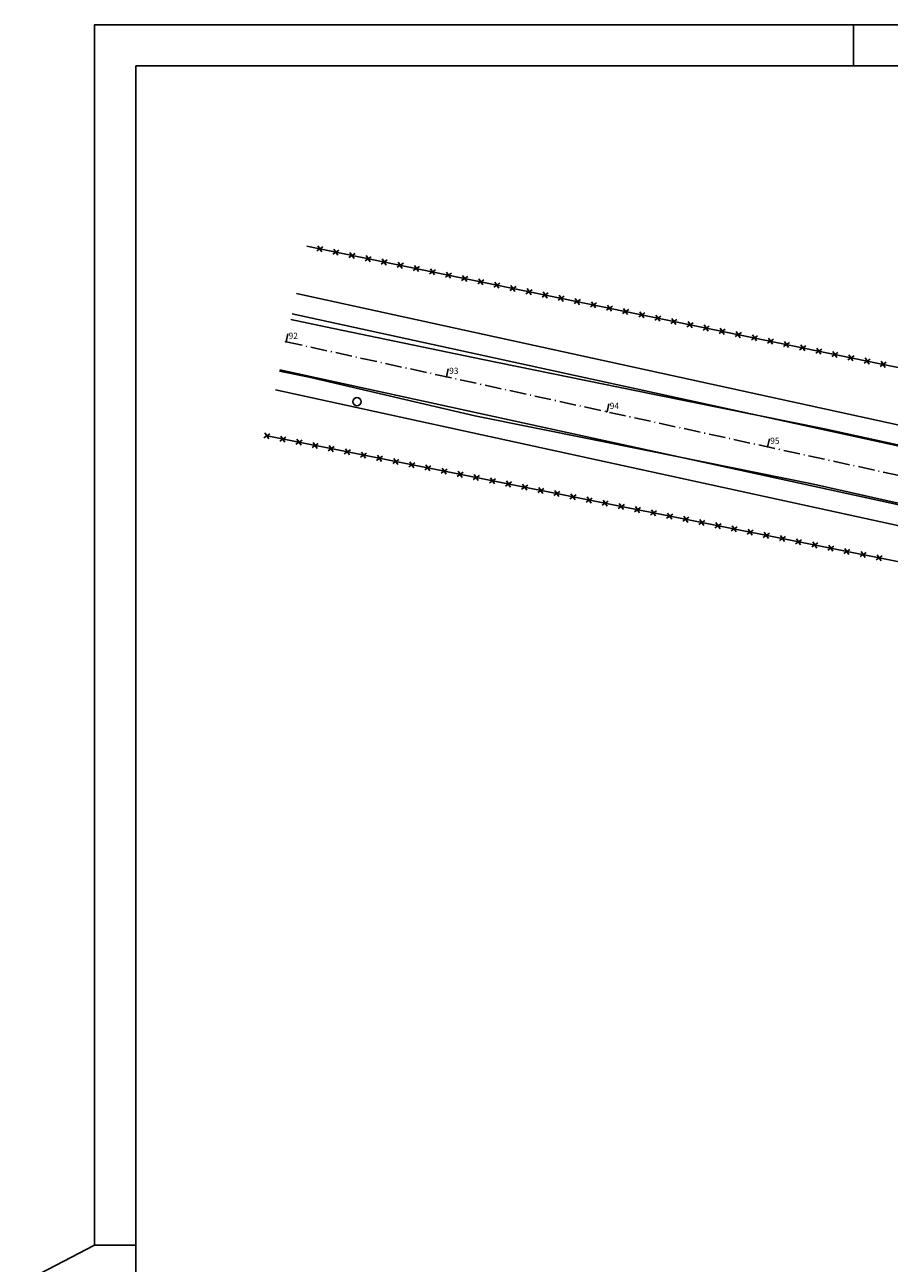
# Model space of a CAD drawing. Extents: x 190336 to 193224, y 1656443 to 1656814.
# Drawn here: x 191750 to 191855, y 1656589 to 1656740 of the extents above; entities that cross this region are included whole.
import ezdxf

# ---------------------------------------------------------------- set-up
doc = ezdxf.new("R2010")
doc.units = 0
doc.header["$MEASUREMENT"] = 0
doc.linetypes.add('LIN0', pattern=[0])
doc.linetypes.add('LIN3', pattern=[3, 2, -0.5, 0, -0.5])
doc.layers.get('0').update_dxf_attribs({"linetype": 'CONTINUOUS'})
for name, color, linetype in [('_TG', 7, 'LIN0'), ('BORDO_DE_RUA', 1, 'CONTINUOUS'), ('CERCA', 2, 'CONTINUOUS'), ('COTAS', 2, 'CONTINUOUS'), ('EIXOPROJ', 4, 'LIN3'), ('POSM', 5, 'CONTINUOUS')]:
    doc.layers.add(name, color=color, linetype=linetype)
doc.styles.add('ROMANS', font='romans')

# ---------------------------------------------------------------- blocks, each defined once
blk = doc.blocks.new('CERCA')
at = {"layer": 'CERCA'}
for p, q in [((0.00063, -0.00063), (-0.00063, 0.00063)), ((-0.00063, -0.00063), (0.00063, 0.00063))]:
    blk.add_line(p, q, dxfattribs=at)
blk = doc.blocks.new('POSM')
at = {"layer": 'POSM'}
blk.add_circle((-0.00001, 0.00003), 0.001, dxfattribs=at)
blk = doc.blocks.new('ESTACA')
at = {"color": 4}
blk.add_line((0, 1), (0, 0), dxfattribs=at)
blk = doc.blocks.new('SIMB5')
at = {"color": 0}
blk.add_point((0, 0), dxfattribs=at)
for tag in ['COTA', 'PONTO', 'DESC']:
    blk.add_attdef(tag, (0, 0), '', height=1)

msp = doc.modelspace()

# ---------------------------------------------------------------- linework, layer by layer
at = {"linetype": 'Continuous'}
msp.add_line((191850.595, 1656734.861), (191850.595, 1656739.861), dxfattribs=at)
at = {"color": 6}
for p, q in [((191763.22, 1656734.861), (191763.22, 1656447.861)), ((192160.72, 1656734.861), (191763.22, 1656734.861))]:
    msp.add_line(p, q, dxfattribs=at)
at = {"color": 1}
msp.add_line((191758.22, 1656591.361), (191763.22, 1656591.361), dxfattribs=at)
at = {"color": 2}
msp.add_lwpolyline([(192165.72, 1656739.861), (191758.22, 1656739.861), (191758.22, 1656591.361), (191749.72, 1656586.953)], dxfattribs=at)
at = {"layer": 'BORDO_DE_RUA', "ltscale": 0.4}
for p, q in [((191782.108, 1656703.981, 22.431), (191786.326, 1656703.117, 22.449)), ((191786.326, 1656703.117, 22.449), (191805.491, 1656699.118, 22.421)), ((191805.491, 1656699.118, 22.421), (191826.364, 1656694.863, 22.423)), ((191780.744, 1656697.728, 22.316), (191784.338, 1656696.991, 22.321)), ((191784.338, 1656696.991, 22.321), (191804.496, 1656692.285, 22.334)), ((191826.364, 1656694.863, 22.423), (191847.053, 1656690.698, 22.366)), ((191804.496, 1656692.285, 22.334), (191825.688, 1656688.021, 22.376)), ((191847.053, 1656690.698, 22.366), (191865.421, 1656686.641, 22.3)), ((191825.688, 1656688.021, 22.376), (191845.731, 1656683.947, 22.249)), ((191845.731, 1656683.947, 22.249), (191864.18, 1656679.797, 22.05))]:
    msp.add_line(p, q, dxfattribs=at)
at = {"layer": 'CERCA', "ltscale": 0.4}
for p, q in [((191784.057, 1656712.922, 3.313), (192014.532, 1656665.672, 22.608)), ((191779.033, 1656689.868, 6.128), (191887.313, 1656668.309, 22.295))]:
    msp.add_line(p, q, dxfattribs=at)
at = {"layer": 'EIXOPROJ', "color": 3, "linetype": 'Continuous'}
for p, q in [((191782.797, 1656707.143), (192017.245, 1656656.024)), ((191780.241, 1656695.418), (192014.689, 1656644.299))]:
    msp.add_line(p, q, dxfattribs=at)
at = {"layer": 'EIXOPROJ', "color": 4, "linetype": 'Continuous'}
for p, q in [((191782.265, 1656704.7), (192016.713, 1656653.581)), ((191780.773, 1656697.861), (192015.221, 1656646.742))]:
    msp.add_line(p, q, dxfattribs=at)
at = {"layer": 'EIXOPROJ'}
msp.add_line((191781.519, 1656701.281), (192046.804, 1656643.438), dxfattribs=at)

# ---------------------------------------------------------------- block references
at = {"layer": '_TG', "color": 3}
ref = msp.add_blockref('SIMB5', (191781.487, 1656701.288), dxfattribs=at)
ref.add_attrib('PONTO', '92', (191781.837, 1656701.638), dxfattribs={"color": 1, "height": 0.75, "style": 'ROMANS'})
ref = msp.add_blockref('SIMB5', (191801.028, 1656697.027), dxfattribs=at)
ref.add_attrib('PONTO', '93', (191801.378, 1656697.377), dxfattribs={"color": 1, "height": 0.75, "style": 'ROMANS'})
ref = msp.add_blockref('SIMB5', (191820.569, 1656692.766), dxfattribs=at)
ref.add_attrib('PONTO', '94', (191820.919, 1656693.116), dxfattribs={"color": 1, "height": 0.75, "style": 'ROMANS'})
ref = msp.add_blockref('SIMB5', (191840.11, 1656688.506), dxfattribs=at)
ref.add_attrib('PONTO', '95', (191840.46, 1656688.856), dxfattribs={"color": 1, "height": 0.75, "style": 'ROMANS'})
at = {"layer": 'CERCA', "ltscale": 0.4, "xscale": 500, "yscale": 500, "zscale": 500}
for p, rotation in [((191785.632, 1656712.599), 348.4143674583047), ((191787.591, 1656712.197), 348.4143674583047), ((191789.551, 1656711.796), 348.4143674583047), ((191791.51, 1656711.394), 348.4143674583047), ((191793.469, 1656710.992), 348.4143674583047), ((191795.428, 1656710.591), 348.4143674583047), ((191797.388, 1656710.189), 348.4143674583047), ((191799.347, 1656709.787), 348.4143674583047), ((191801.306, 1656709.386), 348.4143674583047), ((191803.265, 1656708.984), 348.4143674583047), ((191805.225, 1656708.582), 348.4143674583047), ((191807.184, 1656708.181), 348.4143674583047), ((191809.143, 1656707.779), 348.4143674583047), ((191811.102, 1656707.377), 348.4143674583047), ((191813.062, 1656706.976), 348.4143674583047), ((191815.021, 1656706.574), 348.4143674583047), ((191816.98, 1656706.172), 348.4143674583047), ((191818.939, 1656705.771), 348.4143674583047), ((191820.899, 1656705.369), 348.4143674583047), ((191822.858, 1656704.967), 348.4143674583047), ((191824.817, 1656704.566), 348.4143674583047), ((191826.776, 1656704.164), 348.4143674583047), ((191828.736, 1656703.762), 348.4143674583047), ((191830.695, 1656703.361), 348.4143674583047), ((191832.654, 1656702.959), 348.4143674583047), ((191834.613, 1656702.557), 348.4143674583047), ((191836.573, 1656702.156), 348.4143674583047), ((191838.532, 1656701.754), 348.4143674583047), ((191840.491, 1656701.352), 348.4143674583047), ((191842.45, 1656700.951), 348.4143674583047), ((191844.41, 1656700.549), 348.4143674583047), ((191846.369, 1656700.147), 348.4143674583047), ((191848.328, 1656699.746), 348.4143674583047), ((191850.287, 1656699.344), 348.4143674583047), ((191852.247, 1656698.942), 348.4143674583047), ((191854.206, 1656698.541), 348.4143674583047), ((191779.181, 1656689.838), 348.7394680566707), ((191781.142, 1656689.448), 348.7394680566707), ((191783.104, 1656689.057), 348.7394680566707), ((191785.065, 1656688.667), 348.7394680566707), ((191787.027, 1656688.276), 348.7394680566707), ((191788.988, 1656687.886), 348.7394680566707), ((191790.95, 1656687.495), 348.7394680566707), ((191792.911, 1656687.104), 348.7394680566707), ((191794.873, 1656686.714), 348.7394680566707), ((191796.834, 1656686.323), 348.7394680566707), ((191798.796, 1656685.933), 348.7394680566707), ((191800.757, 1656685.542), 348.7394680566707), ((191802.719, 1656685.152), 348.7394680566707), ((191804.68, 1656684.761), 348.7394680566707), ((191806.642, 1656684.371), 348.7394680566707), ((191808.603, 1656683.98), 348.7394680566707), ((191810.565, 1656683.59), 348.7394680566707), ((191812.526, 1656683.199), 348.7394680566707), ((191814.488, 1656682.808), 348.7394680566707), ((191816.449, 1656682.418), 348.7394680566707), ((191818.411, 1656682.027), 348.7394680566707), ((191820.372, 1656681.637), 348.7394680566707), ((191822.334, 1656681.246), 348.7394680566707), ((191824.295, 1656680.856), 348.7394680566707), ((191826.257, 1656680.465), 348.7394680566707), ((191828.218, 1656680.075), 348.7394680566707), ((191830.18, 1656679.684), 348.7394680566707), ((191832.141, 1656679.294), 348.7394680566707), ((191834.103, 1656678.903), 348.7394680566707), ((191836.064, 1656678.513), 348.7394680566707), ((191838.026, 1656678.122), 348.7394680566707), ((191839.987, 1656677.731), 348.7394680566707), ((191841.949, 1656677.341), 348.7394680566707), ((191843.91, 1656676.95), 348.7394680566707), ((191845.872, 1656676.56), 348.7394680566707), ((191847.833, 1656676.169), 348.7394680566707), ((191849.795, 1656675.779), 348.7394680566707), ((191851.756, 1656675.388), 348.7394680566707), ((191853.718, 1656674.998), 348.7394680566707)]:
    msp.add_blockref('CERCA', p, dxfattribs=dict(at, rotation=rotation))
at = {"layer": 'COTAS', "color": 2, "rotation": 347.6997385910919}
for p in [(191781.519, 1656701.281), (191801.06, 1656697.02), (191820.601, 1656692.759), (191840.142, 1656688.499)]:
    msp.add_blockref('ESTACA', p, dxfattribs=at)
at = {"layer": 'POSM', "ltscale": 0.4, "xscale": 500, "yscale": 500, "zscale": 500, "rotation": 15.5487}
msp.add_blockref('POSM', (191790.162, 1656693.987, 22.457), dxfattribs=at)

doc.saveas('drawing.dxf')
